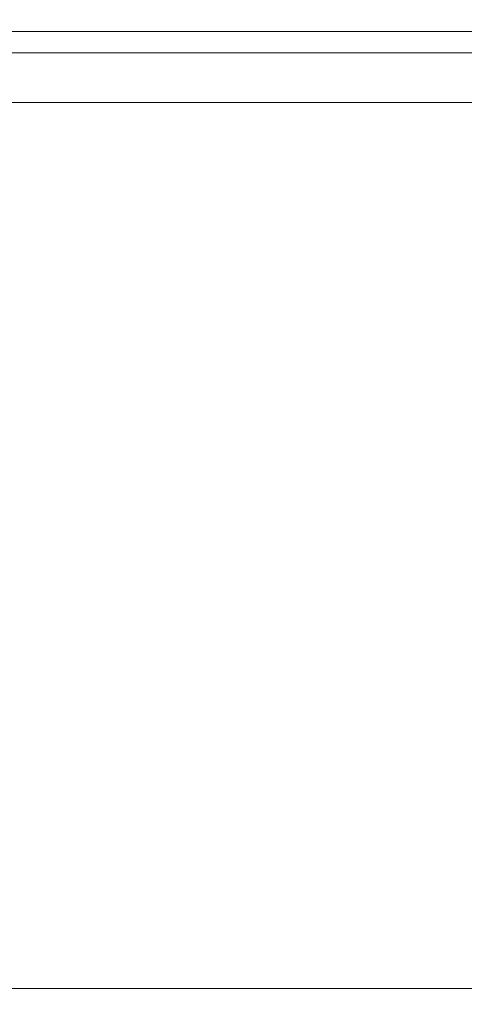
# Model space of a CAD drawing. Extents: x -103 to 100, y -210 to 0.
# Drawn here: x 71 to 78, y -33 to -19 of the extents above; entities that cross this region are included whole.
import ezdxf

# ---------------------------------------------------------------- set-up
doc = ezdxf.new("R2010")
doc.units = 0
doc.header["$LTSCALE"] = 500
doc.header["$MEASUREMENT"] = 0
doc.layers.add('NOVOTERM_CHROM', color=7, linetype='Continuous')

msp = doc.modelspace()

# ---------------------------------------------------------------- linework, layer by layer
at = {"layer": 'NOVOTERM_CHROM', "lineweight": 0}
for points, invisible_edges in [([(68.875, -18.87, -28.362), (71.638, -18.87, -28.501), (71.638, -19.348, -28.39), (68.886, -19.348, -28.252)], 15), ([(68.875, -18.87, 28.453), (68.886, -19.348, 28.342), (71.638, -19.348, 28.481), (71.638, -18.87, 28.592)], 15), ([(74.401, -18.87, 28.453), (71.638, -18.87, 28.592), (71.638, -19.348, 28.481), (74.39, -19.348, 28.342)], 15), ([(74.401, -18.87, -28.362), (74.39, -19.348, -28.252), (71.638, -19.348, -28.39), (71.638, -18.87, -28.501)], 15), ([(77.137, -18.87, 28.04), (74.401, -18.87, 28.453), (74.39, -19.348, 28.342), (77.116, -19.348, 27.932)], 15), ([(77.137, -18.87, -27.95), (77.116, -19.348, -27.841), (74.39, -19.348, -28.252), (74.401, -18.87, -28.362)], 15), ([(77.137, -18.87, 28.04), (77.116, -19.348, 27.932), (79.79, -19.348, 27.254), (79.821, -18.87, 27.361)], 15), ([(77.137, -18.87, -27.95), (79.821, -18.87, -27.27), (79.79, -19.348, -27.164), (77.116, -19.348, -27.841)], 15), ([(79.753, -19.212, -15.257), (79.753, -33.058, -15.257), (62.527, -33.058, -15.257), (62.527, -19.212, -15.257)], 1), ([(79.753, -33.058, 14.609), (79.753, -19.212, 14.609), (62.527, -19.212, 14.609), (62.527, -33.058, 14.609)], 13), ([(88.366, -19.212, -0.324), (62.527, -19.212, 14.609), (79.753, -19.212, 14.609), (88.366, -19.212, -0.324)], 15), ([(62.527, -19.212, -15.257), (88.366, -19.212, -0.324), (79.753, -19.212, -15.257), (62.527, -19.212, -15.257)], 15), ([(62.527, -19.212, 14.609), (88.366, -19.212, -0.324), (62.527, -19.212, -15.257), (62.527, -19.212, 14.609)], 15), ([(68.886, -19.348, -28.252), (71.638, -19.348, -28.39), (71.638, -19.521, -28.249), (68.899, -19.521, -28.111)], 11), ([(68.886, -19.348, 28.342), (68.899, -19.521, 28.201), (71.638, -19.521, 28.339), (71.638, -19.348, 28.481)], 13), ([(74.39, -19.348, 28.342), (71.638, -19.348, 28.481), (71.638, -19.521, 28.339), (74.376, -19.521, 28.201)], 11), ([(74.39, -19.348, -28.252), (74.376, -19.521, -28.111), (71.638, -19.521, -28.249), (71.638, -19.348, -28.39)], 13), ([(77.116, -19.348, 27.932), (74.39, -19.348, 28.342), (74.376, -19.521, 28.201), (77.089, -19.521, 27.793)], 11), ([(77.116, -19.348, -27.841), (77.089, -19.521, -27.703), (74.376, -19.521, -28.111), (74.39, -19.348, -28.252)], 13), ([(77.116, -19.348, 27.932), (77.089, -19.521, 27.793), (79.749, -19.521, 27.119), (79.79, -19.348, 27.254)], 13), ([(77.116, -19.348, -27.841), (79.79, -19.348, -27.164), (79.749, -19.521, -27.029), (77.089, -19.521, -27.703)], 11), ([(68.916, -19.662, -27.938), (68.899, -19.521, -28.111), (71.638, -19.521, -28.249), (71.638, -19.662, -28.075)], 15), ([(68.916, -19.662, 28.028), (71.638, -19.662, 28.165), (71.638, -19.521, 28.339), (68.899, -19.521, 28.201)], 15), ([(74.359, -19.662, 28.028), (74.376, -19.521, 28.201), (71.638, -19.521, 28.339), (71.638, -19.662, 28.165)], 15), ([(74.359, -19.662, -27.938), (71.638, -19.662, -28.075), (71.638, -19.521, -28.249), (74.376, -19.521, -28.111)], 15), ([(77.055, -19.662, 27.622), (77.089, -19.521, 27.793), (74.376, -19.521, 28.201), (74.359, -19.662, 28.028)], 15), ([(77.055, -19.662, -27.532), (74.359, -19.662, -27.938), (74.376, -19.521, -28.111), (77.089, -19.521, -27.703)], 15), ([(77.055, -19.662, 27.622), (79.699, -19.662, 26.953), (79.749, -19.521, 27.119), (77.089, -19.521, 27.793)], 15), ([(77.055, -19.662, -27.532), (77.089, -19.521, -27.703), (79.749, -19.521, -27.029), (79.699, -19.662, -26.862)], 15), ([(68.958, -19.773, -27.508), (68.916, -19.662, -27.938), (71.638, -19.662, -28.075), (71.638, -19.773, -27.642)], 15), ([(68.958, -19.773, 27.598), (71.638, -19.773, 27.733), (71.638, -19.662, 28.165), (68.916, -19.662, 28.028)], 15), ([(68.958, -19.773, -27.508), (71.638, -19.773, -27.642), (71.638, -19.857, -26.726), (69.047, -19.857, -26.595)], 15), ([(68.958, -19.773, 27.598), (69.047, -19.857, 26.686), (71.638, -19.857, 26.816), (71.638, -19.773, 27.733)], 15), ([(74.318, -19.773, 27.598), (74.359, -19.662, 28.028), (71.638, -19.662, 28.165), (71.638, -19.773, 27.733)], 15), ([(74.318, -19.773, -27.508), (71.638, -19.773, -27.642), (71.638, -19.662, -28.075), (74.359, -19.662, -27.938)], 15), ([(74.318, -19.773, 27.598), (71.638, -19.773, 27.733), (71.638, -19.857, 26.816), (74.229, -19.857, 26.686)], 15), ([(74.318, -19.773, -27.508), (74.229, -19.857, -26.595), (71.638, -19.857, -26.726), (71.638, -19.773, -27.642)], 15), ([(76.972, -19.773, 27.198), (74.318, -19.773, 27.598), (74.229, -19.857, 26.686), (76.795, -19.857, 26.299)], 15), ([(76.972, -19.773, -27.108), (76.795, -19.857, -26.209), (74.229, -19.857, -26.595), (74.318, -19.773, -27.508)], 15), ([(76.972, -19.773, 27.198), (77.055, -19.662, 27.622), (74.359, -19.662, 28.028), (74.318, -19.773, 27.598)], 15), ([(76.972, -19.773, -27.108), (74.318, -19.773, -27.508), (74.359, -19.662, -27.938), (77.055, -19.662, -27.532)], 15), ([(76.972, -19.773, 27.198), (76.795, -19.857, 26.299), (79.312, -19.857, 25.662), (79.575, -19.773, 26.539)], 15), ([(76.972, -19.773, -27.108), (79.575, -19.773, -26.449), (79.312, -19.857, -25.571), (76.795, -19.857, -26.209)], 15), ([(76.972, -19.773, 27.198), (79.575, -19.773, 26.539), (79.699, -19.662, 26.953), (77.055, -19.662, 27.622)], 15), ([(76.972, -19.773, -27.108), (77.055, -19.662, -27.532), (79.699, -19.662, -26.862), (79.575, -19.773, -26.449)], 15), ([(69.047, -19.857, -26.595), (71.638, -19.857, -26.726), (71.638, -19.914, -25.099), (69.204, -19.914, -24.976)], 15), ([(69.047, -19.857, 26.686), (69.204, -19.914, 25.066), (71.638, -19.914, 25.189), (71.638, -19.857, 26.816)], 15), ([(69.452, -19.949, 22.516), (71.638, -19.949, 22.626), (71.638, -19.914, 25.189), (69.204, -19.914, 25.066)], 15), ([(69.452, -19.949, -22.425), (69.204, -19.914, -24.976), (71.638, -19.914, -25.099), (71.638, -19.949, -22.535)], 15), ([(74.229, -19.857, 26.686), (71.638, -19.857, 26.816), (71.638, -19.914, 25.189), (74.071, -19.914, 25.066)], 15), ([(74.229, -19.857, -26.595), (74.071, -19.914, -24.976), (71.638, -19.914, -25.099), (71.638, -19.857, -26.726)], 15), ([(73.823, -19.949, -22.425), (71.638, -19.949, -22.535), (71.638, -19.914, -25.099), (74.071, -19.914, -24.976)], 15), ([(73.823, -19.949, 22.516), (74.071, -19.914, 25.066), (71.638, -19.914, 25.189), (71.638, -19.949, 22.626)], 15), ([(75.988, -19.949, -22.099), (73.823, -19.949, -22.425), (74.071, -19.914, -24.976), (76.482, -19.914, -24.613)], 15), ([(75.988, -19.949, 22.19), (76.482, -19.914, 24.703), (74.071, -19.914, 25.066), (73.823, -19.949, 22.516)], 15), ([(76.795, -19.857, 26.299), (74.229, -19.857, 26.686), (74.071, -19.914, 25.066), (76.482, -19.914, 24.703)], 15), ([(76.795, -19.857, -26.209), (76.482, -19.914, -24.613), (74.071, -19.914, -24.976), (74.229, -19.857, -26.595)], 15), ([(75.988, -19.949, -22.099), (76.482, -19.914, -24.613), (78.846, -19.914, -24.014), (78.111, -19.949, -21.562)], 15), ([(75.988, -19.949, 22.19), (78.111, -19.949, 21.652), (78.846, -19.914, 24.105), (76.482, -19.914, 24.703)], 15), ([(76.795, -19.857, 26.299), (76.482, -19.914, 24.703), (78.846, -19.914, 24.105), (79.312, -19.857, 25.662)], 15), ([(76.795, -19.857, -26.209), (79.312, -19.857, -25.571), (78.846, -19.914, -24.014), (76.482, -19.914, -24.613)], 15), ([(69.745, -19.969, 19.505), (71.638, -19.969, 19.6), (71.638, -19.949, 22.626), (69.452, -19.949, 22.516)], 15), ([(69.745, -19.969, -19.414), (69.452, -19.949, -22.425), (71.638, -19.949, -22.535), (71.638, -19.969, -19.51)], 15), ([(69.745, -19.969, 19.505), (70.037, -19.985, 16.506), (71.638, -19.985, 16.587), (71.638, -19.969, 19.6)], 15), ([(69.745, -19.969, -19.414), (71.638, -19.969, -19.51), (71.638, -19.985, -16.496), (70.037, -19.985, -16.416)], 15), ([(70.037, -19.985, 16.506), (70.281, -20.006, 13.991), (71.638, -20.006, 14.059), (71.638, -19.985, 16.587)], 15), ([(70.037, -19.985, -16.416), (71.638, -19.985, -16.496), (71.638, -20.006, -13.968), (70.281, -20.006, -13.9)], 15), ([(70.433, -20.04, -12.34), (70.281, -20.006, -13.9), (71.638, -20.006, -13.968), (71.638, -20.04, -12.401)], 15), ([(70.433, -20.04, 12.43), (71.638, -20.04, 12.491), (71.638, -20.006, 14.059), (70.281, -20.006, 13.991)], 15), ([(70.515, -20.089, -11.501), (70.433, -20.04, -12.34), (71.638, -20.04, -12.401), (71.638, -20.089, -11.557)], 15), ([(70.515, -20.089, 11.591), (71.638, -20.089, 11.648), (71.638, -20.04, 12.491), (70.433, -20.04, 12.43)], 15), ([(70.515, -20.089, -11.501), (71.638, -20.089, -11.557), (71.638, -20.154, -11.203), (70.549, -20.154, -11.148)], 15), ([(70.515, -20.089, 11.591), (70.549, -20.154, 11.238), (71.638, -20.154, 11.293), (71.638, -20.089, 11.648)], 15), ([(73.53, -19.969, -19.414), (71.638, -19.969, -19.51), (71.638, -19.949, -22.535), (73.823, -19.949, -22.425)], 15), ([(73.53, -19.969, 19.505), (73.823, -19.949, 22.516), (71.638, -19.949, 22.626), (71.638, -19.969, 19.6)], 15), ([(73.53, -19.969, -19.414), (73.239, -19.985, -16.416), (71.638, -19.985, -16.496), (71.638, -19.969, -19.51)], 15), ([(73.53, -19.969, 19.505), (71.638, -19.969, 19.6), (71.638, -19.985, 16.587), (73.239, -19.985, 16.506)], 15), ([(73.239, -19.985, -16.416), (72.994, -20.006, -13.9), (71.638, -20.006, -13.968), (71.638, -19.985, -16.496)], 15), ([(73.239, -19.985, 16.506), (71.638, -19.985, 16.587), (71.638, -20.006, 14.059), (72.994, -20.006, 13.991)], 15), ([(72.842, -20.04, 12.43), (72.994, -20.006, 13.991), (71.638, -20.006, 14.059), (71.638, -20.04, 12.491)], 15), ([(72.842, -20.04, -12.34), (71.638, -20.04, -12.401), (71.638, -20.006, -13.968), (72.994, -20.006, -13.9)], 15), ([(72.761, -20.089, 11.591), (72.842, -20.04, 12.43), (71.638, -20.04, 12.491), (71.638, -20.089, 11.648)], 15), ([(72.761, -20.089, -11.501), (71.638, -20.089, -11.557), (71.638, -20.04, -12.401), (72.842, -20.04, -12.34)], 15), ([(72.761, -20.089, 11.591), (71.638, -20.089, 11.648), (71.638, -20.154, 11.293), (72.726, -20.154, 11.238)], 15), ([(72.761, -20.089, -11.501), (72.726, -20.154, -11.148), (71.638, -20.154, -11.203), (71.638, -20.089, -11.557)], 15), ([(73.873, -20.089, 11.424), (72.761, -20.089, 11.591), (72.726, -20.154, 11.238), (73.805, -20.154, 11.076)], 15), ([(73.873, -20.089, -11.333), (73.805, -20.154, -10.986), (72.726, -20.154, -11.148), (72.761, -20.089, -11.501)], 15), ([(73.873, -20.089, 11.424), (74.035, -20.04, 12.251), (72.842, -20.04, 12.43), (72.761, -20.089, 11.591)], 15), ([(73.873, -20.089, -11.333), (72.761, -20.089, -11.501), (72.842, -20.04, -12.34), (74.035, -20.04, -12.16)], 15), ([(74.035, -20.04, 12.251), (74.338, -20.006, 13.788), (72.994, -20.006, 13.991), (72.842, -20.04, 12.43)], 15), ([(74.035, -20.04, -12.16), (72.842, -20.04, -12.34), (72.994, -20.006, -13.9), (74.338, -20.006, -13.698)], 15), ([(74.825, -19.985, -16.177), (74.338, -20.006, -13.698), (72.994, -20.006, -13.9), (73.239, -19.985, -16.416)], 15), ([(74.825, -19.985, 16.267), (73.239, -19.985, 16.506), (72.994, -20.006, 13.991), (74.338, -20.006, 13.788)], 15), ([(75.405, -19.969, -19.132), (74.825, -19.985, -16.177), (73.239, -19.985, -16.416), (73.53, -19.969, -19.414)], 15), ([(75.405, -19.969, 19.223), (73.53, -19.969, 19.505), (73.239, -19.985, 16.506), (74.825, -19.985, 16.267)], 15), ([(75.405, -19.969, -19.132), (73.53, -19.969, -19.414), (73.823, -19.949, -22.425), (75.988, -19.949, -22.099)], 15), ([(75.405, -19.969, 19.223), (75.988, -19.949, 22.19), (73.823, -19.949, 22.516), (73.53, -19.969, 19.505)], 15), ([(73.873, -20.089, 11.424), (73.805, -20.154, 11.076), (74.862, -20.154, 10.808), (74.964, -20.089, 11.147)], 15), ([(73.873, -20.089, -11.333), (74.964, -20.089, -11.057), (74.862, -20.154, -10.718), (73.805, -20.154, -10.986)], 15), ([(73.873, -20.089, 11.424), (74.964, -20.089, 11.147), (75.206, -20.04, 11.954), (74.035, -20.04, 12.251)], 15), ([(73.873, -20.089, -11.333), (74.035, -20.04, -12.16), (75.206, -20.04, -11.864), (74.964, -20.089, -11.057)], 15), ([(74.035, -20.04, 12.251), (75.206, -20.04, 11.954), (75.655, -20.006, 13.455), (74.338, -20.006, 13.788)], 15), ([(74.035, -20.04, -12.16), (74.338, -20.006, -13.698), (75.655, -20.006, -13.364), (75.206, -20.04, -11.864)], 15), ([(74.825, -19.985, -16.177), (76.38, -19.985, -15.783), (75.655, -20.006, -13.364), (74.338, -20.006, -13.698)], 15), ([(74.825, -19.985, 16.267), (74.338, -20.006, 13.788), (75.655, -20.006, 13.455), (76.38, -19.985, 15.873)], 15), ([(75.405, -19.969, -19.132), (77.244, -19.969, -18.667), (76.38, -19.985, -15.783), (74.825, -19.985, -16.177)], 15), ([(75.405, -19.969, 19.223), (74.825, -19.985, 16.267), (76.38, -19.985, 15.873), (77.244, -19.969, 18.757)], 15), ([(74.964, -20.089, 11.147), (74.862, -20.154, 10.808), (75.889, -20.154, 10.437), (76.023, -20.089, 10.764)], 15), ([(74.964, -20.089, -11.057), (76.023, -20.089, -10.674), (75.889, -20.154, -10.347), (74.862, -20.154, -10.718)], 15), ([(74.964, -20.089, 11.147), (76.023, -20.089, 10.764), (76.341, -20.04, 11.544), (75.206, -20.04, 11.954)], 15), ([(74.964, -20.089, -11.057), (75.206, -20.04, -11.864), (76.341, -20.04, -11.453), (76.023, -20.089, -10.674)], 15), ([(75.206, -20.04, 11.954), (76.341, -20.04, 11.544), (76.934, -20.006, 12.992), (75.655, -20.006, 13.455)], 15), ([(75.206, -20.04, -11.864), (75.655, -20.006, -13.364), (76.934, -20.006, -12.902), (76.341, -20.04, -11.453)], 15), ([(75.405, -19.969, -19.132), (75.988, -19.949, -22.099), (78.111, -19.949, -21.562), (77.244, -19.969, -18.667)], 15), ([(75.405, -19.969, 19.223), (77.244, -19.969, 18.757), (78.111, -19.949, 21.652), (75.988, -19.949, 22.19)], 15), ([(76.38, -19.985, -15.783), (77.889, -19.985, -15.237), (76.934, -20.006, -12.902), (75.655, -20.006, -13.364)], 15), ([(76.38, -19.985, 15.873), (75.655, -20.006, 13.455), (76.934, -20.006, 12.992), (77.889, -19.985, 15.327)], 15), ([(77.039, -20.089, 10.277), (76.023, -20.089, 10.764), (75.889, -20.154, 10.437), (76.874, -20.154, 9.964)], 15), ([(77.039, -20.089, -10.187), (76.874, -20.154, -9.874), (75.889, -20.154, -10.347), (76.023, -20.089, -10.674)], 15), ([(77.039, -20.089, 10.277), (77.431, -20.04, 11.021), (76.341, -20.04, 11.544), (76.023, -20.089, 10.764)], 15), ([(77.039, -20.089, -10.187), (76.023, -20.089, -10.674), (76.341, -20.04, -11.453), (77.431, -20.04, -10.93)], 15), ([(77.431, -20.04, 11.021), (78.161, -20.006, 12.403), (76.934, -20.006, 12.992), (76.341, -20.04, 11.544)], 15), ([(77.431, -20.04, -10.93), (76.341, -20.04, -11.453), (76.934, -20.006, -12.902), (78.161, -20.006, -12.313)], 15), ([(77.244, -19.969, -18.667), (79.028, -19.969, -18.021), (77.889, -19.985, -15.237), (76.38, -19.985, -15.783)], 15), ([(77.244, -19.969, 18.757), (76.38, -19.985, 15.873), (77.889, -19.985, 15.327), (79.028, -19.969, 18.112)], 15), ([(78.003, -20.089, 9.691), (77.039, -20.089, 10.277), (76.874, -20.154, 9.964), (77.809, -20.154, 9.397)], 15), ([(78.003, -20.089, -9.601), (77.809, -20.154, -9.306), (76.874, -20.154, -9.874), (77.039, -20.089, -10.187)], 15), ([(79.338, -19.985, -14.542), (78.161, -20.006, -12.313), (76.934, -20.006, -12.902), (77.889, -19.985, -15.237)], 15), ([(79.338, -19.985, 14.633), (77.889, -19.985, 15.327), (76.934, -20.006, 12.992), (78.161, -20.006, 12.403)], 15), ([(78.003, -20.089, 9.691), (78.466, -20.04, 10.393), (77.431, -20.04, 11.021), (77.039, -20.089, 10.277)], 15), ([(78.003, -20.089, -9.601), (77.039, -20.089, -10.187), (77.431, -20.04, -10.93), (78.466, -20.04, -10.302)], 15), ([(77.244, -19.969, -18.667), (78.111, -19.949, -21.562), (80.172, -19.949, -20.816), (79.028, -19.969, -18.021)], 15), ([(77.244, -19.969, 18.757), (79.028, -19.969, 18.112), (80.172, -19.949, 20.907), (78.111, -19.949, 21.652)], 15), ([(78.466, -20.04, 10.393), (79.326, -20.006, 11.696), (78.161, -20.006, 12.403), (77.431, -20.04, 11.021)], 15), ([(78.466, -20.04, -10.302), (77.431, -20.04, -10.93), (78.161, -20.006, -12.313), (79.326, -20.006, -11.606)], 15), ([(70.549, -20.154, -11.148), (71.638, -20.154, -11.203), (71.638, -20.238, -11.102), (70.559, -20.238, -11.048)], 15), ([(70.549, -20.154, 11.238), (70.559, -20.238, 11.138), (71.638, -20.238, 11.192), (71.638, -20.154, 11.293)], 15), ([(72.726, -20.154, 11.238), (71.638, -20.154, 11.293), (71.638, -20.238, 11.192), (72.717, -20.238, 11.138)], 15), ([(72.726, -20.154, -11.148), (72.717, -20.238, -11.048), (71.638, -20.238, -11.102), (71.638, -20.154, -11.203)], 15), ([(73.805, -20.154, 11.076), (72.726, -20.154, 11.238), (72.717, -20.238, 11.138), (73.785, -20.238, 10.977)], 15), ([(73.805, -20.154, -10.986), (73.785, -20.238, -10.887), (72.717, -20.238, -11.048), (72.726, -20.154, -11.148)], 15), ([(73.805, -20.154, 11.076), (73.785, -20.238, 10.977), (74.833, -20.238, 10.712), (74.862, -20.154, 10.808)], 15), ([(73.805, -20.154, -10.986), (74.862, -20.154, -10.718), (74.833, -20.238, -10.621), (73.785, -20.238, -10.887)], 15), ([(74.862, -20.154, 10.808), (74.833, -20.238, 10.712), (75.851, -20.238, 10.344), (75.889, -20.154, 10.437)], 15), ([(74.862, -20.154, -10.718), (75.889, -20.154, -10.347), (75.851, -20.238, -10.253), (74.833, -20.238, -10.621)], 15), ([(76.874, -20.154, 9.964), (75.889, -20.154, 10.437), (75.851, -20.238, 10.344), (76.827, -20.238, 9.876)], 15), ([(76.874, -20.154, -9.874), (76.827, -20.238, -9.785), (75.851, -20.238, -10.253), (75.889, -20.154, -10.347)], 15), ([(77.809, -20.154, 9.397), (76.874, -20.154, 9.964), (76.827, -20.238, 9.876), (77.753, -20.238, 9.313)], 15), ([(77.809, -20.154, -9.306), (77.753, -20.238, -9.222), (76.827, -20.238, -9.785), (76.874, -20.154, -9.874)], 15), ([(70.567, -20.34, -10.966), (70.559, -20.238, -11.048), (71.638, -20.238, -11.102), (71.638, -20.34, -11.019)], 13), ([(70.567, -20.34, 11.056), (71.638, -20.34, 11.11), (71.638, -20.238, 11.192), (70.559, -20.238, 11.138)], 11), ([(70.573, -20.773, -10.901), (70.567, -20.34, -10.966), (71.638, -20.34, -11.019), (71.638, -20.773, -10.954)], 15), ([(70.573, -20.773, 10.991), (71.638, -20.773, 11.045), (71.638, -20.34, 11.11), (70.567, -20.34, 11.056)], 15), ([(72.709, -20.34, 11.056), (72.717, -20.238, 11.138), (71.638, -20.238, 11.192), (71.638, -20.34, 11.11)], 13), ([(72.709, -20.34, -10.966), (71.638, -20.34, -11.019), (71.638, -20.238, -11.102), (72.717, -20.238, -11.048)], 11), ([(72.702, -20.773, 10.991), (72.709, -20.34, 11.056), (71.638, -20.34, 11.11), (71.638, -20.773, 11.045)], 15), ([(72.702, -20.773, -10.901), (71.638, -20.773, -10.954), (71.638, -20.34, -11.019), (72.709, -20.34, -10.966)], 15), ([(73.757, -20.773, 10.832), (73.769, -20.34, 10.896), (72.709, -20.34, 11.056), (72.702, -20.773, 10.991)], 15), ([(73.757, -20.773, -10.742), (72.702, -20.773, -10.901), (72.709, -20.34, -10.966), (73.769, -20.34, -10.806)], 15), ([(73.769, -20.34, 10.896), (73.785, -20.238, 10.977), (72.717, -20.238, 11.138), (72.709, -20.34, 11.056)], 13), ([(73.769, -20.34, -10.806), (72.709, -20.34, -10.966), (72.717, -20.238, -11.048), (73.785, -20.238, -10.887)], 11), ([(73.757, -20.773, 10.832), (74.791, -20.773, 10.57), (74.81, -20.34, 10.633), (73.769, -20.34, 10.896)], 15), ([(73.757, -20.773, -10.742), (73.769, -20.34, -10.806), (74.81, -20.34, -10.542), (74.791, -20.773, -10.48)], 15), ([(73.769, -20.34, 10.896), (74.81, -20.34, 10.633), (74.833, -20.238, 10.712), (73.785, -20.238, 10.977)], 11), ([(73.769, -20.34, -10.806), (73.785, -20.238, -10.887), (74.833, -20.238, -10.621), (74.81, -20.34, -10.542)], 13), ([(74.791, -20.773, 10.57), (75.795, -20.773, 10.207), (75.82, -20.34, 10.268), (74.81, -20.34, 10.633)], 15), ([(74.791, -20.773, -10.48), (74.81, -20.34, -10.542), (75.82, -20.34, -10.177), (75.795, -20.773, -10.117)], 15), ([(74.81, -20.34, 10.633), (75.82, -20.34, 10.268), (75.851, -20.238, 10.344), (74.833, -20.238, 10.712)], 11), ([(74.81, -20.34, -10.542), (74.833, -20.238, -10.621), (75.851, -20.238, -10.253), (75.82, -20.34, -10.177)], 13), ([(76.758, -20.773, 9.745), (76.789, -20.34, 9.803), (75.82, -20.34, 10.268), (75.795, -20.773, 10.207)], 15), ([(76.758, -20.773, -9.655), (75.795, -20.773, -10.117), (75.82, -20.34, -10.177), (76.789, -20.34, -9.712)], 15), ([(76.789, -20.34, 9.803), (76.827, -20.238, 9.876), (75.851, -20.238, 10.344), (75.82, -20.34, 10.268)], 13), ([(76.789, -20.34, -9.712), (75.82, -20.34, -10.177), (75.851, -20.238, -10.253), (76.827, -20.238, -9.785)], 11), ([(77.672, -20.773, 9.19), (77.708, -20.34, 9.244), (76.789, -20.34, 9.803), (76.758, -20.773, 9.745)], 15), ([(77.672, -20.773, -9.1), (76.758, -20.773, -9.655), (76.789, -20.34, -9.712), (77.708, -20.34, -9.154)], 15), ([(77.708, -20.34, 9.244), (77.753, -20.238, 9.313), (76.827, -20.238, 9.876), (76.789, -20.34, 9.803)], 13), ([(77.708, -20.34, -9.154), (76.789, -20.34, -9.712), (76.827, -20.238, -9.785), (77.753, -20.238, -9.222)], 11), ([(70.573, -20.773, -10.901), (71.638, -20.773, -10.954), (71.638, -21.845, -10.905), (70.578, -21.845, -10.851)], 15), ([(70.573, -20.773, 10.991), (70.578, -21.845, 10.942), (71.638, -21.845, 10.995), (71.638, -20.773, 11.045)], 15), ([(72.702, -20.773, 10.991), (71.638, -20.773, 11.045), (71.638, -21.845, 10.995), (72.698, -21.845, 10.942)], 15), ([(72.702, -20.773, -10.901), (72.698, -21.845, -10.851), (71.638, -21.845, -10.905), (71.638, -20.773, -10.954)], 15), ([(73.757, -20.773, 10.832), (72.702, -20.773, 10.991), (72.698, -21.845, 10.942), (73.747, -21.845, 10.784)], 15), ([(73.757, -20.773, -10.742), (73.747, -21.845, -10.693), (72.698, -21.845, -10.851), (72.702, -20.773, -10.901)], 15), ([(73.757, -20.773, 10.832), (73.747, -21.845, 10.784), (74.777, -21.845, 10.523), (74.791, -20.773, 10.57)], 15), ([(73.757, -20.773, -10.742), (74.791, -20.773, -10.48), (74.777, -21.845, -10.433), (73.747, -21.845, -10.693)], 15), ([(74.791, -20.773, 10.57), (74.777, -21.845, 10.523), (75.776, -21.845, 10.162), (75.795, -20.773, 10.207)], 15), ([(74.791, -20.773, -10.48), (75.795, -20.773, -10.117), (75.776, -21.845, -10.071), (74.777, -21.845, -10.433)], 15), ([(76.758, -20.773, 9.745), (75.795, -20.773, 10.207), (75.776, -21.845, 10.162), (76.735, -21.845, 9.702)], 15), ([(76.758, -20.773, -9.655), (76.735, -21.845, -9.611), (75.776, -21.845, -10.071), (75.795, -20.773, -10.117)], 15), ([(77.672, -20.773, 9.19), (76.758, -20.773, 9.745), (76.735, -21.845, 9.702), (77.645, -21.845, 9.149)], 15), ([(77.672, -20.773, -9.1), (77.645, -21.845, -9.058), (76.735, -21.845, -9.611), (76.758, -20.773, -9.655)], 15), ([(70.578, -21.845, -10.851), (71.638, -21.845, -10.905), (71.638, -23.867, -10.87), (70.581, -23.867, -10.817)], 15), ([(70.578, -21.845, 10.942), (70.581, -23.867, 10.908), (71.638, -23.867, 10.961), (71.638, -21.845, 10.995)], 15), ([(72.698, -21.845, 10.942), (71.638, -21.845, 10.995), (71.638, -23.867, 10.961), (72.694, -23.867, 10.908)], 15), ([(72.698, -21.845, -10.851), (72.694, -23.867, -10.817), (71.638, -23.867, -10.87), (71.638, -21.845, -10.905)], 15), ([(73.747, -21.845, 10.784), (72.698, -21.845, 10.942), (72.694, -23.867, 10.908), (73.741, -23.867, 10.75)], 15), ([(73.747, -21.845, -10.693), (73.741, -23.867, -10.66), (72.694, -23.867, -10.817), (72.698, -21.845, -10.851)], 15), ([(73.747, -21.845, 10.784), (73.741, -23.867, 10.75), (74.767, -23.867, 10.49), (74.777, -21.845, 10.523)], 15), ([(73.747, -21.845, -10.693), (74.777, -21.845, -10.433), (74.767, -23.867, -10.4), (73.741, -23.867, -10.66)], 15), ([(74.777, -21.845, 10.523), (74.767, -23.867, 10.49), (75.763, -23.867, 10.13), (75.776, -21.845, 10.162)], 15), ([(74.777, -21.845, -10.433), (75.776, -21.845, -10.071), (75.763, -23.867, -10.039), (74.767, -23.867, -10.4)], 15), ([(76.735, -21.845, 9.702), (75.776, -21.845, 10.162), (75.763, -23.867, 10.13), (76.719, -23.867, 9.671)], 15), ([(76.735, -21.845, -9.611), (76.719, -23.867, -9.581), (75.763, -23.867, -10.039), (75.776, -21.845, -10.071)], 15), ([(77.645, -21.845, 9.149), (76.735, -21.845, 9.702), (76.719, -23.867, 9.671), (77.626, -23.867, 9.12)], 15), ([(77.645, -21.845, -9.058), (77.626, -23.867, -9.03), (76.719, -23.867, -9.581), (76.735, -21.845, -9.611)], 15), ([(70.583, -27.15, -10.797), (70.581, -23.867, -10.817), (71.638, -23.867, -10.87), (71.638, -27.15, -10.85)], 15), ([(70.583, -27.15, 10.887), (71.638, -27.15, 10.94), (71.638, -23.867, 10.961), (70.581, -23.867, 10.908)], 15), ([(72.692, -27.15, -10.797), (71.638, -27.15, -10.85), (71.638, -23.867, -10.87), (72.694, -23.867, -10.817)], 15), ([(72.692, -27.15, 10.887), (72.694, -23.867, 10.908), (71.638, -23.867, 10.961), (71.638, -27.15, 10.94)], 15), ([(73.737, -27.15, -10.639), (72.692, -27.15, -10.797), (72.694, -23.867, -10.817), (73.741, -23.867, -10.66)], 15), ([(73.737, -27.15, 10.73), (73.741, -23.867, 10.75), (72.694, -23.867, 10.908), (72.692, -27.15, 10.887)], 15), ([(73.737, -27.15, -10.639), (73.741, -23.867, -10.66), (74.767, -23.867, -10.4), (74.761, -27.15, -10.38)], 15), ([(73.737, -27.15, 10.73), (74.761, -27.15, 10.47), (74.767, -23.867, 10.49), (73.741, -23.867, 10.75)], 15), ([(74.761, -27.15, -10.38), (74.767, -23.867, -10.4), (75.763, -23.867, -10.039), (75.755, -27.15, -10.02)], 15), ([(74.761, -27.15, 10.47), (75.755, -27.15, 10.111), (75.763, -23.867, 10.13), (74.767, -23.867, 10.49)], 15), ([(76.709, -27.15, 9.653), (76.719, -23.867, 9.671), (75.763, -23.867, 10.13), (75.755, -27.15, 10.111)], 15), ([(76.709, -27.15, -9.563), (75.755, -27.15, -10.02), (75.763, -23.867, -10.039), (76.719, -23.867, -9.581)], 15), ([(77.615, -27.15, 9.103), (77.626, -23.867, 9.12), (76.719, -23.867, 9.671), (76.709, -27.15, 9.653)], 15), ([(77.615, -27.15, -9.013), (76.709, -27.15, -9.563), (76.719, -23.867, -9.581), (77.626, -23.867, -9.03)], 15), ([(70.584, -31.378, -10.786), (70.583, -27.15, -10.797), (71.638, -27.15, -10.85), (71.638, -31.378, -10.839)], 15), ([(70.584, -31.378, 10.877), (71.638, -31.378, 10.93), (71.638, -27.15, 10.94), (70.583, -27.15, 10.887)], 15), ([(72.691, -31.378, -10.786), (71.638, -31.378, -10.839), (71.638, -27.15, -10.85), (72.692, -27.15, -10.797)], 15), ([(72.691, -31.378, 10.877), (72.692, -27.15, 10.887), (71.638, -27.15, 10.94), (71.638, -31.378, 10.93)], 15), ([(73.735, -31.378, -10.629), (72.691, -31.378, -10.786), (72.692, -27.15, -10.797), (73.737, -27.15, -10.639)], 15), ([(73.735, -31.378, 10.72), (73.737, -27.15, 10.73), (72.692, -27.15, 10.887), (72.691, -31.378, 10.877)], 15), ([(73.735, -31.378, -10.629), (73.737, -27.15, -10.639), (74.761, -27.15, -10.38), (74.758, -31.378, -10.37)], 15), ([(73.735, -31.378, 10.72), (74.758, -31.378, 10.46), (74.761, -27.15, 10.47), (73.737, -27.15, 10.73)], 15), ([(74.758, -31.378, -10.37), (74.761, -27.15, -10.38), (75.755, -27.15, -10.02), (75.751, -31.378, -10.011)], 15), ([(74.758, -31.378, 10.46), (75.751, -31.378, 10.101), (75.755, -27.15, 10.111), (74.761, -27.15, 10.47)], 15), ([(76.705, -31.378, 9.644), (76.709, -27.15, 9.653), (75.755, -27.15, 10.111), (75.751, -31.378, 10.101)], 15), ([(76.705, -31.378, -9.554), (75.751, -31.378, -10.011), (75.755, -27.15, -10.02), (76.709, -27.15, -9.563)], 15), ([(77.609, -31.378, 9.094), (77.615, -27.15, 9.103), (76.709, -27.15, 9.653), (76.705, -31.378, 9.644)], 15), ([(77.609, -31.378, -9.004), (76.705, -31.378, -9.554), (76.709, -27.15, -9.563), (77.615, -27.15, -9.013)], 15), ([(70.584, -31.378, -10.786), (71.638, -31.378, -10.839), (71.638, -36.237, -10.836), (70.585, -36.237, -10.783)], 15), ([(70.584, -31.378, 10.877), (70.585, -36.237, 10.873), (71.638, -36.237, 10.926), (71.638, -31.378, 10.93)], 15), ([(72.691, -31.378, -10.786), (72.691, -36.237, -10.783), (71.638, -36.237, -10.836), (71.638, -31.378, -10.839)], 15), ([(72.691, -31.378, 10.877), (71.638, -31.378, 10.93), (71.638, -36.237, 10.926), (72.691, -36.237, 10.873)], 15), ([(73.735, -31.378, -10.629), (73.734, -36.237, -10.626), (72.691, -36.237, -10.783), (72.691, -31.378, -10.786)], 15), ([(73.735, -31.378, 10.72), (72.691, -31.378, 10.877), (72.691, -36.237, 10.873), (73.734, -36.237, 10.716)], 15), ([(73.735, -31.378, -10.629), (74.758, -31.378, -10.37), (74.757, -36.237, -10.367), (73.734, -36.237, -10.626)], 15), ([(73.735, -31.378, 10.72), (73.734, -36.237, 10.716), (74.757, -36.237, 10.457), (74.758, -31.378, 10.46)], 15), ([(74.758, -31.378, -10.37), (75.751, -31.378, -10.011), (75.75, -36.237, -10.008), (74.757, -36.237, -10.367)], 15), ([(74.758, -31.378, 10.46), (74.757, -36.237, 10.457), (75.75, -36.237, 10.098), (75.751, -31.378, 10.101)], 15), ([(76.705, -31.378, 9.644), (75.751, -31.378, 10.101), (75.75, -36.237, 10.098), (76.703, -36.237, 9.641)], 15), ([(76.705, -31.378, -9.554), (76.703, -36.237, -9.551), (75.75, -36.237, -10.008), (75.751, -31.378, -10.011)], 15), ([(77.609, -31.378, 9.094), (76.705, -31.378, 9.644), (76.703, -36.237, 9.641), (77.607, -36.237, 9.092)], 15), ([(77.609, -31.378, -9.004), (77.607, -36.237, -9.001), (76.703, -36.237, -9.551), (76.705, -31.378, -9.554)], 15), ([(53.914, -33.058, -0.324), (79.753, -33.058, 14.609), (62.527, -33.058, 14.609), (53.914, -33.058, -0.324)], 9), ([(79.753, -33.058, -15.257), (53.914, -33.058, -0.324), (62.527, -33.058, -15.257), (79.753, -33.058, -15.257)], 15), ([(79.753, -33.058, -15.257), (79.753, -33.058, 14.609), (53.914, -33.058, -0.324), (79.753, -33.058, -15.257)], 15)]:
    msp.add_3dface(points, dxfattribs=dict(at, invisible_edges=invisible_edges))

doc.saveas('drawing.dxf')
